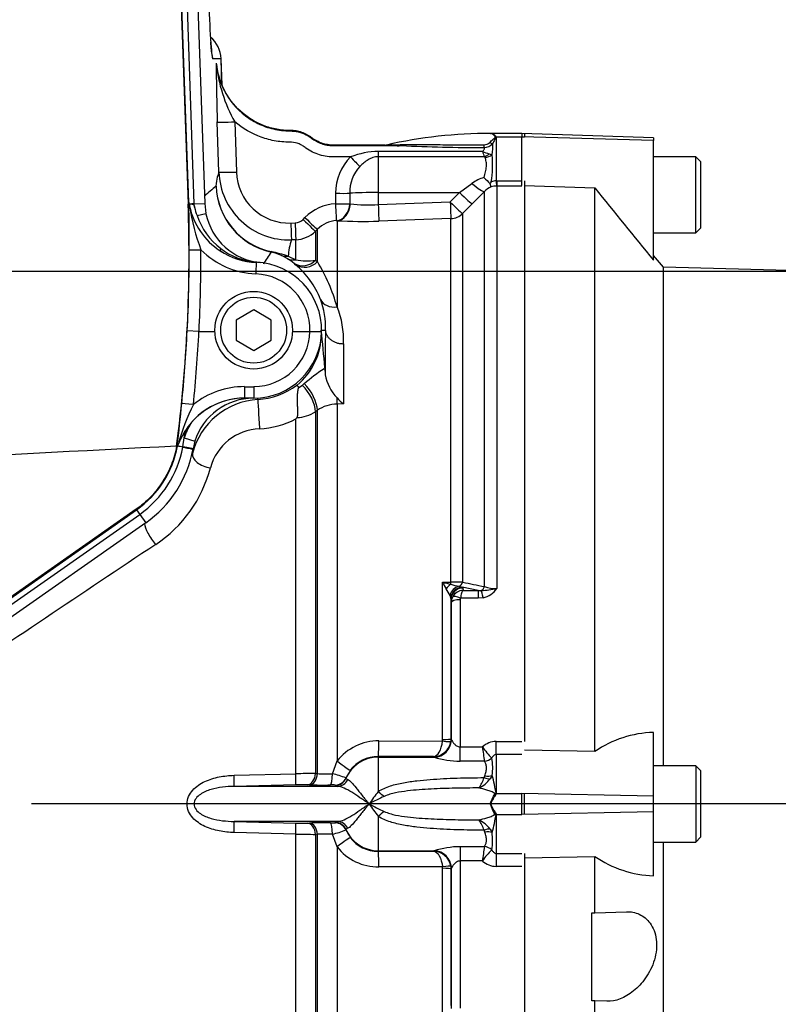
# Paper-space layout 'Sheet1' of a CAD drawing. Units: millimetres. Extents: x 0 to 210, y 0 to 297.
# Drawn here: x 81 to 90, y 244 to 255 of the extents above; entities that cross this region are included whole.
import ezdxf
from ezdxf.lldxf.tags import DXFTag

# ---------------------------------------------------------------- set-up
doc = ezdxf.new("R2010")
doc.units = ezdxf.units.MM
doc.layers.add('Default', color=7, linetype='Continuous')
doc.layers.add('DV2_Default', color=7, linetype='Continuous')
tags = doc.linetypes.add('CENTER2', pattern=[28.575, 19.05, -3.175, 3.175, -3.175]).pattern_tags.tags
tags[10:11] = [DXFTag(74, 4), DXFTag(75, 0), DXFTag(340, '0'), DXFTag(46, 0.0), DXFTag(50, 0.0), DXFTag(44, 0.0), DXFTag(45, 0.0)]
tags[8:9] = [DXFTag(74, 4), DXFTag(75, 0), DXFTag(340, '0'), DXFTag(46, 0.0), DXFTag(50, 0.0), DXFTag(44, 0.0), DXFTag(45, 0.0)]
tags[6:7] = [DXFTag(74, 4), DXFTag(75, 0), DXFTag(340, '0'), DXFTag(46, 0.0), DXFTag(50, 0.0), DXFTag(44, 0.0), DXFTag(45, 0.0)]
tags[4:5] = [DXFTag(74, 4), DXFTag(75, 0), DXFTag(340, '0'), DXFTag(46, 0.0), DXFTag(50, 0.0), DXFTag(44, 0.0), DXFTag(45, 0.0)]

# ---------------------------------------------------------------- blocks, each defined once
blk = doc.blocks.new('SE1')
at = {"layer": 'DV2_Default', "color": 7, "linetype": 'Continuous'}
for p, q in [((82.726, 256.017), (82.839, 252.78)), ((82.846, 252.801), (82.734, 256.017)), ((82.909, 252.783), (82.796, 256.018)), ((82.915, 256.021), (83.028, 252.787)), ((83.213, 254.436), (83.119, 254.436)), ((83.158, 254.385), (83.159, 254.385)), ((83.163, 254.385), (83.16, 254.385)), ((83.163, 254.385), (83.163, 254.385)), ((83.224, 254.139), (83.213, 254.436)), ((83.225, 254.139), (83.214, 254.436)), ((83.189, 253.146), (83.17, 253.717)), ((83.37, 253.717), (83.389, 253.146)), ((86.281, 253.585), (86.282, 253.585)), ((86.282, 253.585), (86.283, 253.585)), ((86.636, 253.585), (86.283, 253.585)), ((86.636, 253.586), (86.636, 253.546)), ((88.137, 253.534), (86.636, 253.586)), ((86.67, 253.585), (86.67, 253.545)), ((86.335, 253.547), (86.335, 253.549)), ((86.34, 253.55), (86.341, 253.548)), ((86.346, 253.545), (86.346, 253.047)), ((86.346, 253.545), (86.67, 253.545)), ((86.636, 252.993), (86.636, 253.546)), ((88.137, 253.504), (86.636, 253.546)), ((88.137, 253.534), (88.137, 253.504)), ((88.137, 252.142), (88.137, 253.504)), ((85.003, 253.382), (86.191, 253.382)), ((85.003, 253.382), (85.003, 253.32)), ((86.266, 253.354), (86.3, 253.343)), ((86.211, 253.32), (85.003, 253.32)), ((85.003, 253.32), (85.003, 252.913)), ((88.617, 253.319), (88.137, 253.319)), ((88.617, 252.452), (88.617, 253.319)), ((88.67, 253.265), (88.617, 253.319)), ((88.67, 253.265), (88.67, 252.505)), ((85.93, 252.913), (86.07, 253.017)), ((86.346, 253.047), (86.353, 253.047)), ((86.353, 253.047), (86.636, 253.047)), ((86.353, 253.047), (86.353, 252.986)), ((86.67, 253.047), (86.67, 252.986)), ((85.003, 252.913), (85.93, 252.913)), ((85.003, 252.913), (85.003, 252.776)), ((85.823, 252.805), (85.93, 252.913)), ((86.211, 252.925), (86.072, 252.783)), ((86.211, 248.427), (86.211, 252.925)), ((86.353, 252.986), (86.349, 252.986)), ((86.636, 252.986), (86.353, 252.986)), ((86.353, 252.986), (86.353, 248.405)), ((86.67, 252.992), (87.47, 252.965)), ((86.67, 252.986), (86.67, 246.663)), ((87.47, 246.548), (87.47, 252.965)), ((82.846, 252.781), (82.846, 252.801)), ((82.909, 252.783), (83.028, 252.787)), ((83.028, 252.787), (83.042, 252.672)), ((85.003, 252.776), (85.823, 252.805)), ((82.839, 252.78), (82.846, 252.781)), ((82.909, 252.783), (82.88, 252.782)), ((82.911, 252.745), (82.909, 252.783)), ((84.678, 252.785), (84.686, 252.784)), ((86.072, 252.783), (85.964, 252.674)), ((82.94, 252.651), (83.042, 252.672)), ((84.008, 252.565), (84.057, 252.567)), ((84.147, 252.606), (84.169, 252.628)), ((84.534, 252.591), (84.527, 252.592)), ((84.534, 252.591), (84.534, 251.61)), ((85.83, 252.616), (85.01, 252.587)), ((85.83, 248.476), (85.83, 252.616)), ((85.964, 252.674), (85.964, 248.476)), ((84.31, 252.494), (84.288, 252.472)), ((84.288, 252.472), (84.288, 252.144)), ((84.31, 252.126), (84.31, 252.494)), ((88.137, 252.452), (88.617, 252.452)), ((88.617, 252.452), (88.67, 252.505)), ((84.064, 252.375), (84.015, 252.373)), ((84.064, 252.147), (84.064, 252.375)), ((83.972, 252.158), (83.901, 252.194)), ((83.978, 252.188), (84.064, 252.147)), ((84.288, 252.144), (84.31, 252.126)), ((88.249, 252.062), (88.137, 252.196)), ((84.061, 252.091), (84.044, 252.107)), ((88.249, 246.385), (88.249, 252.062)), ((100.101, 251.752), (88.249, 252.062)), ((83.585, 251.576), (83.385, 251.461)), ((83.785, 251.461), (83.585, 251.576)), ((83.385, 251.461), (83.385, 251.23)), ((83.785, 251.23), (83.785, 251.461)), ((82.962, 251.332), (82.829, 251.338)), ((82.962, 251.332), (83.144, 251.332)), ((82.962, 251.332), (82.962, 251.332)), ((84.027, 251.332), (84.225, 251.332)), ((84.226, 251.332), (84.225, 251.332)), ((84.226, 251.332), (84.359, 251.329)), ((84.355, 251.345), (84.401, 251.345)), ((83.385, 251.23), (83.585, 251.114)), ((83.585, 251.114), (83.785, 251.23)), ((84.387, 250.907), (84.395, 250.908)), ((84.394, 250.917), (84.395, 250.908)), ((84.395, 250.908), (84.399, 250.839)), ((83.481, 250.702), (83.585, 250.702)), ((83.481, 250.702), (83.481, 250.571)), ((83.585, 250.702), (83.585, 250.571)), ((84.098, 250.694), (84.139, 250.721)), ((84.139, 250.721), (84.16, 250.737)), ((83.585, 250.571), (83.481, 250.571)), ((84.31, 250.433), (84.288, 250.417)), ((84.31, 246.297), (84.31, 250.433)), ((84.606, 250.505), (84.534, 250.504)), ((84.534, 250.504), (84.534, 246.441)), ((84.064, 246.295), (84.064, 250.335)), ((84.288, 250.417), (84.288, 246.298)), ((82.868, 250.284), (82.805, 250.198)), ((82.748, 250.092), (82.805, 250.198)), ((82.778, 250.016), (82.795, 250.119)), ((82.795, 250.119), (82.916, 250.081)), ((82.708, 250.026), (82.716, 250.025)), ((82.716, 250.025), (82.716, 250.025)), ((82.777, 250.014), (82.778, 250.016)), ((82.895, 249.995), (82.894, 249.993)), ((82.916, 250.081), (82.895, 249.995)), ((82.247, 249.306), (77.345, 245.873)), ((79.796, 247.58), (82.252, 249.299)), ((79.802, 247.507), (82.287, 249.248)), ((82.247, 249.306), (82.252, 249.299)), ((82.252, 249.299), (82.287, 249.248)), ((82.287, 249.248), (82.356, 249.151)), ((82.356, 249.151), (79.87, 247.41)), ((85.735, 246.684), (85.735, 248.477)), ((85.735, 248.477), (85.83, 248.476)), ((85.924, 248.43), (85.96, 248.419)), ((86.142, 248.382), (85.96, 248.419)), ((85.96, 248.419), (85.965, 248.41)), ((85.829, 248.298), (85.82, 248.323)), ((85.965, 248.41), (85.968, 248.382)), ((85.968, 248.382), (86.142, 248.382)), ((86.142, 248.382), (86.175, 248.381)), ((86.142, 248.382), (86.142, 248.295)), ((85.832, 248.279), (85.829, 248.298)), ((85.832, 248.279), (85.832, 246.695)), ((85.835, 248.245), (85.832, 248.279)), ((85.835, 246.686), (85.835, 248.245)), ((85.935, 248.277), (85.935, 246.601)), ((86.142, 248.295), (85.939, 248.295)), ((86.196, 248.3), (86.142, 248.295)), ((88.137, 246.041), (88.137, 246.766)), ((85.01, 246.67), (85.734, 246.668)), ((85.734, 246.668), (85.735, 246.684)), ((85.832, 246.695), (85.829, 246.663)), ((85.832, 246.695), (85.835, 246.686)), ((85.835, 246.686), (85.836, 246.681)), ((86.346, 246.663), (86.636, 246.663)), ((86.346, 246.516), (86.346, 246.663)), ((85.935, 246.601), (86.189, 246.601)), ((85.935, 246.437), (85.935, 246.601)), ((86.636, 246.516), (86.346, 246.516)), ((86.346, 246.516), (86.346, 246.072)), ((87.47, 246.548), (86.67, 246.565)), ((84.481, 246.295), (84.534, 246.441)), ((85.634, 246.49), (85.003, 246.491)), ((85.003, 246.491), (85.003, 246.484)), ((85.003, 246.484), (85.003, 246.093)), ((85.003, 246.484), (85.638, 246.484)), ((85.635, 246.486), (85.634, 246.49)), ((85.638, 246.484), (85.635, 246.486)), ((86.212, 246.437), (85.935, 246.437)), ((86.212, 246.437), (86.212, 246.437)), ((86.298, 246.475), (86.298, 246.475)), ((83.363, 246.278), (84.064, 246.295)), ((84.288, 246.298), (84.31, 246.297)), ((84.686, 246.334), (84.635, 246.247)), ((88.617, 246.385), (88.137, 246.385)), ((88.617, 246.385), (88.617, 245.518)), ((88.67, 246.332), (88.617, 246.385)), ((88.67, 246.332), (88.67, 245.572)), ((84.635, 246.247), (84.635, 246.241)), ((84.635, 246.241), (84.655, 246.229)), ((86.208, 246.251), (86.218, 246.271)), ((86.3, 246.276), (86.276, 246.238)), ((84.063, 246.169), (83.362, 246.151)), ((84.542, 246.151), (83.362, 246.151)), ((84.219, 246.169), (84.197, 246.17)), ((84.515, 246.161), (84.515, 246.166)), ((84.542, 246.151), (84.515, 246.161)), ((86.327, 246.066), (86.328, 246.071)), ((86.344, 246.07), (86.342, 246.065)), ((86.346, 246.072), (86.636, 246.072)), ((86.636, 245.831), (86.636, 246.072)), ((88.137, 246.041), (86.636, 246.072)), ((86.67, 245.832), (86.67, 246.072)), ((86.282, 245.952), (86.279, 245.952)), ((86.283, 245.952), (86.282, 245.952)), ((88.137, 245.862), (88.137, 246.041)), ((86.328, 245.833), (86.327, 245.838)), ((86.342, 245.839), (86.344, 245.834)), ((88.137, 245.862), (86.636, 245.831)), ((88.137, 245.133), (88.137, 245.862)), ((84.542, 245.752), (83.362, 245.752)), ((83.362, 245.752), (84.063, 245.734)), ((84.197, 245.733), (84.219, 245.734)), ((84.515, 245.743), (84.542, 245.752)), ((84.515, 245.737), (84.515, 245.743)), ((85.003, 245.81), (85.003, 245.419)), ((86.346, 245.832), (86.346, 245.388)), ((86.346, 245.832), (86.636, 245.832)), ((84.064, 245.608), (83.363, 245.625)), ((84.655, 245.674), (84.635, 245.662)), ((84.635, 245.662), (84.635, 245.656)), ((84.635, 245.656), (84.686, 245.569)), ((86.218, 245.632), (86.208, 245.652)), ((86.276, 245.666), (86.3, 245.627)), ((84.064, 241.599), (84.064, 245.608)), ((84.31, 245.606), (84.288, 245.605)), ((84.288, 245.605), (84.288, 241.533)), ((84.31, 241.479), (84.31, 245.606)), ((84.534, 245.462), (84.481, 245.609)), ((88.137, 245.518), (88.617, 245.518)), ((88.249, 239.969), (88.249, 245.518)), ((88.617, 245.518), (88.67, 245.572)), ((84.534, 245.462), (84.534, 239.312)), ((85.003, 245.419), (85.638, 245.419)), ((85.003, 245.419), (85.003, 245.412)), ((85.003, 245.412), (85.634, 245.413)), ((85.634, 245.413), (85.635, 245.417)), ((85.635, 245.417), (85.638, 245.419)), ((85.935, 245.466), (86.212, 245.466)), ((85.935, 245.466), (85.935, 245.302)), ((86.212, 245.466), (86.212, 245.466)), ((86.298, 245.429), (86.298, 245.429)), ((86.189, 245.302), (85.935, 245.302)), ((85.935, 245.302), (85.935, 243.626)), ((86.346, 245.388), (86.636, 245.388)), ((86.346, 245.388), (86.346, 245.24)), ((86.67, 245.388), (86.67, 245.24)), ((86.67, 245.338), (87.47, 245.354)), ((87.47, 244.712), (87.47, 245.354)), ((85.734, 245.235), (85.01, 245.234)), ((85.735, 245.219), (85.734, 245.235)), ((85.735, 243.426), (85.735, 245.219)), ((85.829, 245.24), (85.832, 245.209)), ((85.835, 245.218), (85.832, 245.209)), ((85.832, 245.209), (85.832, 243.624)), ((85.836, 245.222), (85.835, 245.218)), ((85.835, 243.658), (85.835, 245.218)), ((86.636, 245.24), (86.346, 245.24)), ((86.67, 245.24), (86.67, 238.917)), ((87.47, 244.712), (87.828, 244.724)), ((87.436, 244.711), (87.47, 244.712)), ((87.436, 243.71), (87.436, 244.711)), ((87.47, 243.709), (87.436, 243.71)), ((87.607, 243.705), (87.47, 243.709)), ((87.47, 238.938), (87.47, 243.709))]:
    blk.add_line(p, q, dxfattribs=at)
at = {"layer": 'DV2_Default', "color": 7, "linetype": 'CENTER2'}
for p, q in [((70.619, 252.019), (81.784, 252.019)), ((103.361, 245.952), (81.054, 245.952))]:
    blk.add_line(p, q, dxfattribs=at)
at = {"layer": 'DV2_Default', "color": 7, "linetype": 'Continuous'}
for radius in [0.442, 0.375]:
    blk.add_circle((83.585, 251.345), radius, dxfattribs=at)
for centre, radius, start, end in [((197.161, -3.828), 283.927, 113.76851, 115.13798), ((82.881, 254.424), 0.333, 2.0933, 50.6193), ((107.287, 254.495), 24.129, 180.2623, 181.8478), ((84.865, 254.556), 1.715, 185.7326, 209.2952), ((86.27, 248.288), 5.297, 89.8777, 102.8027), ((86.265, 253.504), 0.0823, 32.8975, 79.2906), ((86.268, 253.497), 0.0898, 36.3606, 80.9422), ((86.271, 253.494), 0.0922, 38.1812, 82.9582), ((86.211, 253.543), 0.0867, 268.1353, 315.0693), ((86.204, 253.563), 0.139, 271.5884, 317.7327), ((85.918, 253.428), 0.391, 347.5375, 6.1948), ((86.291, 253.432), 0.126, 63.8578, 66.6111), ((86.117, 253.438), 0.254, 25.0837, 26.4264), ((85.017, 252.498), 0.883, 90.8961, 111.8094), ((85.227, 255.552), 2.106, 266.0185, 271.0312), ((85.115, 255.877), 2.423, 269.536, 273.7929), ((86.291, 276.535), 23.111, 267.455, 269.7931), ((87.084, 253.634), 0.928, 195.7851, 199.7671), ((86.415, 253.873), 0.54, 245.5712, 253.9888), ((85.09, 252.91), 0.573, 134.5183, 180.6207), ((86.199, 253.303), 0.0215, 22.1283, 54.7849), ((85.036, 253.226), 1.269, 351.293, 5.2784), ((83.988, 253.172), 0.799, 181.8785, 271.9155), ((83.988, 253.164), 0.599, 181.7524, 271.9288), ((85.108, 252.918), 0.429, 137.1734, 181.7352), ((86.328, 252.666), 0.435, 106.2631, 126.378), ((88.165, 255.026), 2.759, 224.7492, 226.8591), ((85.967, 253.2), 0.363, 329.1404, 332.9203), ((86.362, 252.854), 0.194, 94.5531, 111.563), ((86.34, 249.15), 4.984, 129.6939, 131.685), ((83.958, 253.017), 0.802, 182.2808, 257.4488), ((83.955, 253.02), 0.799, 182.5174, 257.6983), ((86.36, 252.787), 0.203, 110.7466, 137.0844), ((86.354, 252.736), 0.25, 91.1978, 105.3375), ((128.756, 285.729), 52.707, 218.4349, 219.5863), ((82.929, 252.811), 0.0834, 186.2646, 200.1241), ((66.107, 252.196), 16.742, 352.5547, 2.0012), ((46.717, 252.184), 36.135, 0.1232, 0.9468), ((82.858, 252.365), 0.417, 86.954, 91.0255), ((83.518, 252.872), 0.673, 187.6259, 189.8206), ((83.642, 252.925), 0.805, 192.0462, 236.9259), ((85.238, 253.114), 2.41, 188.5167, 200.7643), ((83.423, 252.854), 0.523, 192.0083, 202.8061), ((84.546, 252.253), 0.532, 93.2472, 135.1857), ((84.895, 254.614), 1.842, 263.4723, 273.3545), ((83.677, 252.895), 0.776, 198.2635, 232.9373), ((83.727, 252.811), 0.699, 191.4891, 264.4735), ((84.053, 252.7), 0.133, 272.0416, 315.1849), ((84.546, 252.261), 0.332, 93.2813, 135.3386), ((84.817, 257.807), 5.223, 266.8982, 272.1197), ((84.053, 252.708), 0.333, 272.0025, 315.0148), ((84.746, 252.132), 0.77, 161.7802, 175.8382), ((66.107, 252.203), 16.744, 357.0391, 0.1979), ((66.107, 252.201), 16.878, 357.0472, 0.1981), ((83.644, 252.92), 0.933, 225.0624, 267.8668), ((83.646, 252.925), 0.808, 236.6614, 267.8252), ((83.644, 252.918), 0.8, 236.5162, 267.8662), ((83.678, 252.889), 0.772, 232.627, 264.7036), ((85.367, 251.119), 1.937, 144.8366, 149.6558), ((83.653, 251.656), 0.593, 65.2674, 77.3074), ((83.259, 249.865), 2.432, 72.8016, 77.5141), ((82.101, 236.004), 16.186, 84.4732, 84.6609), ((83.585, 251.345), 0.774, 358.7926, 87.863), ((83.749, 251.77), 0.447, 48.6971, 60.0992), ((84.183, 252.684), 0.55, 257.5409, 281.0487), ((82.58, 251.068), 2.028, 15.4914, 31.4391), ((83.408, 251.32), 1.011, 21.8614, 49.7172), ((83.585, 251.347), 0.64, 358.5843, 87.863), ((83.553, 251.392), 0.849, 356.8668, 21.0302), ((83.617, 251.233), 0.992, 357.6323, 22.3796), ((66.107, 252.188), 16.743, 354.248, 357.0919), ((66.107, 252.19), 16.877, 354.2479, 357.0837), ((83.585, 251.343), 0.64, 270, 359.0007), ((74.15, 250.187), 10.27, 4.0747, 6.4722), ((83.585, 251.345), 0.774, 270, 358.7926), ((83.585, 251.311), 0.771, 309.6604, 359.6845), ((141.633, 250.661), 57.027, 179.4669, 180.1563), ((85.909, 248.631), 2.737, 123.7888, 129.7266), ((83.585, 251.452), 0.97, 325.7639, 326.5257), ((84.9, 250.929), 0.509, 190.1982, 223.9908), ((83.481, 249.769), 0.934, 89.9963, 128.5723), ((83.583, 251.379), 0.824, 273.4129, 306.7511), ((83.481, 249.772), 0.8, 89.9879, 156.3575), ((83.482, 249.769), 0.802, 89.8881, 140.0453), ((83.678, 249.744), 0.813, 93.1887, 165.9588), ((83.583, 249.872), 0.699, 90.0959, 162.612), ((85.815, 251.526), 2.388, 203.4328, 203.9698), ((85.106, 251.093), 0.772, 222.1589, 229.6214), ((29.204, 255.88), 53.831, 353.7555, 354.2743), ((85.228, 249.346), 2.599, 153.6617, 164.1977), ((84.538, 250.103), 0.401, 90.5178, 124.6215), ((83.591, 251.269), 1.048, 273.3066, 296.8795), ((83.447, 250.858), 0.809, 319.7559, 321.2576), ((84.065, 250.76), 0.409, 271.8243, 303.1095), ((83.583, 249.872), 0.826, 150.0507, 162.612), ((83.678, 249.615), 0.609, 92.5199, 164.3544), ((66.107, 252.196), 16.817, 352.9063, 353.1781), ((108.02, -252.928), 503.59, 92.88107, 93.62409), ((81.603, 250.226), 1.131, 305, 349.7839), ((81.603, 250.226), 1.193, 305, 349.7839), ((81.603, 250.226), 1.312, 305, 349.7839), ((75.608, 210.533), 40.127, 79.7079, 79.7973), ((82.21, 250.302), 0.578, 332.4975, 338.6674), ((82.305, 250.162), 0.436, 343.1828, 345.6068), ((81.646, 250.151), 1.493, 303.4864, 345.5864), ((381.484, -199.757), 539.174, 123.68172, 124.00282), ((88.32, 249.734), 2.874, 205.9237, 207.6664), ((86.275, 250.358), 1.957, 253.9963, 256.8293), ((86.135, 249.501), 1.092, 253.7423, 258.8816), ((85.836, 231.656), 16.82, 89.5641, 90.0221), ((107.414, 355.42), 109.074, 258.65897, 258.79118), ((86.345, 248.817), 0.413, 251.0778, 271.0548), ((81.829, 245.972), 4.633, 30.4995, 31.5909), ((85.97, 248.244), 0.136, 150.9991, 179.6493), ((85.975, 248.242), 0.141, 92.9215, 150.9799), ((86.076, 249.8), 1.423, 273.9659, 281.1937), ((86.155, 248.531), 0.235, 280.1728, 327.3371), ((85.974, 248.278), 0.039, 153.3485, 180.1926), ((88.172, 245.529), 1.238, 91.6467, 124.5704), ((85.007, 246.065), 0.604, 89.7363, 141.5101), ((85.627, 246.695), 0.205, 271.9404, 351.0087), ((86.349, 246.423), 0.24, 90.6949, 132.0783), ((86.763, 246.984), 0.69, 213.6957, 227.599), ((90.322, 247.116), 4.165, 187.1001, 189.3764), ((85.002, 246.094), 0.398, 89.9214, 142.7345), ((85.947, 247.478), 1.04, 252.7403, 269.3486), ((85.617, 246.368), 0.689, 352.2983, 8.8869), ((84.567, 211.937), 34.362, 90.4642, 90.8379), ((84.443, 249.13), 2.836, 267.3221, 270.7808), ((84.269, 245.335), 0.983, 68.1514, 77.5386), ((85.823, 246.37), 0.403, 324.0735, 342.8083), ((86.002, 246.443), 0.343, 295.583, 323.1638), ((84.951, 245.88), 1.406, 7.7714, 16.3629), ((84.14, 243.167), 3.004, 88.9021, 91.4633), ((84.371, 253.433), 7.266, 268.803, 270.6899), ((84.474, 245.828), 0.341, 83.1709, 92.7232), ((86.459, 244.917), 1.871, 141.0811, 146.4424), ((86.743, 245.781), 0.491, 144.6923, 159.6411), ((86.989, 245.846), 0.681, 160.6705, 161.3376), ((86.463, 245.893), 0.213, 123.229, 124.1438), ((86.71, 242.55), 3.854, 115.1708, 118.028), ((86.459, 246.986), 1.871, 213.5576, 218.9189), ((86.71, 249.353), 3.854, 241.972, 244.8292), ((86.952, 246.165), 0.706, 197.5667, 207.6105), ((86.993, 246.058), 0.686, 198.642, 199.3061), ((84.14, 248.737), 3.005, 268.5371, 271.0976), ((84.369, 238.807), 6.929, 89.2643, 91.2428), ((85.823, 245.533), 0.403, 17.2054, 35.9488), ((86.001, 245.46), 0.343, 36.8572, 64.4411), ((84.947, 246.024), 1.41, 343.6464, 352.2311), ((86.464, 246.011), 0.214, 235.8189, 236.7319), ((84.266, 246.579), 0.995, 282.5179, 291.7922), ((85.624, 245.535), 0.681, 351.0518, 7.8069), ((84.567, 279.978), 34.374, 269.1622, 269.5357), ((84.44, 242.908), 2.701, 89.1327, 92.7645), ((85.002, 245.81), 0.398, 217.2655, 270.0786), ((85.007, 245.838), 0.604, 218.4899, 270.2637), ((85.627, 245.208), 0.205, 8.9913, 88.0596), ((85.947, 244.425), 1.04, 90.6519, 107.2592), ((90.323, 244.788), 4.166, 170.6325, 172.909), ((86.763, 244.92), 0.69, 132.4346, 146.3445), ((86.349, 245.48), 0.24, 227.9752, 269.311), ((88.178, 246.374), 1.241, 235.2219, 268.1012)]:
    blk.add_arc(centre, radius, start, end, dxfattribs=at)
for centre, major_axis, ratio, start_param, end_param in [((83.096, 255.102), (0.023, -0.667), 0.034878, 4.746075, 5.538036), ((82.881, 254.424), (0, -0.333), 0.999391, 1.605703, 2.452908), ((83.096, 255.102), (0.023, -0.667), 0.034878, 5.538036, 6.281965), ((82.786, 254.424), (0, -0.333), 0.999391, 1.605703, 1.808196), ((82.547, 254.424), (-0.667, -0.012), 0.017433, 3.107001, 3.141908), ((83.37, 253.724), (-0.2, -0.007), 0.03488, 0.034907, 1.56962), ((86.272, 253.513), (0.0552, -0.0374), 0.413046, 4.985485, 5.633581), ((86.335, 253.604), (-0.0632, -0.0214), 0.80497, 1.294464, 1.37763), ((86.336, 253.601), (-0.0633, -0.021), 0.795559, 1.301727, 1.385446), ((86.344, 253.507), (0.0441, 0.0299), 0.773423, 1.087937, 1.164477), ((85.265, 253.514), (-0.0007, -0.0667), 0.295342, 0.036537, 0.603413), ((86.208, 253.48), (-0.0003, -0.0667), 0.006117, 0.592471, 1.207662), ((86.211, 253.429), (-0.0895, -0.0989), 0.686666, 0.921598, 1.43007), ((84.689, 253.325), (0.137, -0.146), 0.023851, 4.737877, 5.611401), ((86.219, 253.417), (0.127, 0.041), 0.782828, 4.464745, 5.134124), ((83.459, 245.915), (-0.254, 7.249), 0.034878, 0.068716, 0.221036), ((83.389, 253.153), (-0.2, -0.007), 0.03488, 0.034907, 1.56962), ((86.07, 253.066), (0.144, -0.139), 0.179618, 4.884846, 6.211672), ((86.346, 253.118), (0.003, -0.133), 0.012516, -1.007716, -0.09636), ((85.003, 232.715), (0, 34.36), 0.017463, 0.942758, 0.947043), ((84.518, 252.911), (0.2, -0.003), 0.034897, 4.712831, 5.655702), ((85.003, 232.723), (0, 34.349), 0.011646, 0.94277, 0.947055), ((85.003, 252.892), (-0.4, 0), 0.052336, 4.712389, 5.655149), ((85.93, 252.924), (0.142, -0.141), 0.037235, 4.7492, 6.209196), ((85.823, 252.815), (0.007, -0.2), 0.00185, -1.518469, -0.107057), ((85.823, 252.815), (0.142, -0.141), 0.037243, 4.749193, 6.207458), ((84.516, 252.791), (0.2, -0.003), 0.034897, 4.712827, 5.659982), ((84.516, 252.791), (0.011, -0.2), 0.001966, -1.535945, -0.071317), ((84.516, 252.791), (0.009, 0.2), 0.812264, 3.264061, 4.717117), ((84.527, 252.791), (0.012, 0.2), 0.793503, 3.262719, 4.729126), ((85.003, 252.786), (0.007, -0.2), 0.00185, -1.518469, -0.107727), ((84.008, 252.572), (0.007, -0.2), 0.001225, -1.535911, -0.074885), ((84.057, 252.574), (0.007, -0.2), 0.001225, -1.535911, -0.074856), ((84.147, 252.613), (0.142, -0.141), 0.024751, 4.737003, 6.230685), ((84.169, 252.635), (0.142, -0.141), 0.024751, 4.737003, 6.230935), ((85.823, 252.815), (0.2, 0), 0.994268, 4.747296, 5.497787), ((82.985, 252.262), (-0.133, 0), 0.017452, 0.026184, 1.570736), ((83.239, 252.306), (-0.0367, -0.0557), 0.151928, 5.392155, 6.269365), ((83.827, 252.429), (-0.044, -0.195), 0.001322, 0.034907, 0.230741), ((83.609, 251.985), (-0.005, -0.133), 0.000651, 3.141593, 4.694948), ((83.971, 252.382), (-0.081, -0.183), 0.862416, 0.068999, 0.512521), ((84.057, 252.339), (-0.097, -0.175), 0.876006, 0.072424, 0.603555), ((84.147, 252.278), (-0.128, -0.154), 0.973752, 0.153937, 1.506402), ((84.169, 252.259), (-0.13, -0.152), 0.970995, 0.146485, 1.527193), ((84.527, 251.78), (-0.186, -0.074), 0.835878, 0.063622, 1.284778), ((84.738, 245.936), (-0.24, 6.872), 0.034878, 0.664008, 0.775254), ((84.076, 250.562), (0.173, -0.245), 0.499857, 0.638955, 1.886172), ((84.098, 250.578), (0.173, -0.245), 0.499856, 0.638879, 1.890804), ((83.644, 250.356), (0.012, -0.2), 0.006054, 3.1765, 5.440081), ((84.524, 250.709), (0.007, -0.3), 0.024697, 0.817648, 1.10964), ((82.899, 250.496), (-0.133, 0.013), 0.017365, 4.714138, 6.257001), ((82.848, 250.008), (-0.133, 0.014), 0.683747, 5.915509, 6.247305), ((82.77, 250.017), (-0.125, 0.022), 0.002857, 3.141593, 4.65127), ((83.085, 249.898), (0.194, -0.048), 0.580355, 3.184461, 4.890401), ((82.462, 248.998), (0.113, -0.165), 0.254245, 3.516403, 5.124874), ((85.832, 248.355), (0.076, 0.109), 0.540524, 0.943029, 1.546226), ((85.938, 248.302), (0.058, 0.12), 0.892664, 0.614649, 1.812542), ((85.828, 248.502), (-0.0005, -0.0667), 0.040574, 0.749787, 1.18513), ((85.96, 248.288), (0.0884, 0.0999), 0.966369, 0.741316, 2.200231), ((85.917, 248.494), (-0.0134, -0.0653), 0.750818, 0.40445, 1.453625), ((86.164, 248.443), (-0.0132, -0.0654), 0.746659, 0.478792, 1.465765), ((85.965, 248.278), (0.133, 0.012), 0.984695, 1.485304, 3.047368), ((85.939, 248.262), (-0.089, 0.0456), 0.298597, 4.864078, 6.180084), ((86.196, 248.256), (-0.025, 0.131), 0.067146, -1.238518, -0.312206), ((85.935, 248.244), (-0.1, 0), 0.329104, 4.712389, 6.265732), ((85.003, 246.691), (0, -0.2), 0.035303, 0.052393, 1.463135), ((85.635, 246.686), (-0.19, -0.063), 0.998481, 1.253067, 2.82112), ((85.638, 246.684), (-0.068, -0.188), 0.988376, 0.351432, 1.899602), ((85.731, 246.679), (0.0988, -0.0155), 0.100348, 4.763484, 6.257761), ((85.732, 246.695), (0.1, 0), 0.109304, 4.747296, 6.265732), ((84.527, 246.456), (0.159, -0.122), 0.037274, 4.784862, 6.251269), ((85.003, 246.085), (-0.4, 0), 0.99863, 4.712389, 5.880007), ((86.212, 246.559), (0.118, 0.062), 0.890236, 4.274834, 4.986196), ((86.212, 246.559), (0.118, 0.062), 0.890119, 4.277006, 4.988276), ((84.06, 246.302), (0.003, -0.133), 0.033729, 0.046426, 1.516655), ((84.194, 246.303), (-0.003, -0.133), 0.707955, 0.066747, 1.550646), ((84.216, 246.302), (-0.003, -0.133), 0.707952, 0.066942, 1.551126), ((84.455, 246.301), (0.001, -0.133), 0.193396, 0.049395, 1.518201), ((83.358, 246.284), (0.004, -0.133), 0.033489, 0.043066, 1.519012), ((84.512, 246.299), (-0.133, -0.004), 0.998811, 1.55836, 2.707762), ((84.512, 246.294), (-0.133, -0.004), 0.998803, 1.559373, 2.708367), ((84.539, 246.284), (-0.02, -0.132), 0.960116, 0.177064, 1.289559), ((86.208, 246.326), (0.116, -0.066), 0.507526, 4.99647, 5.593419), ((86.218, 246.351), (0.129, -0.032), 0.587767, 4.856786, 5.529474), ((85.003, 246.181), (0.245, -0.226), 0.197911, -1.390483, -1.112742), ((86.33, 246.256), (0.331, -0.037), 0.568823, 4.766599, 4.812137), ((86.331, 246.269), (0.331, -0.038), 0.593742, 4.771638, 4.817756), ((85.003, 245.722), (0.245, 0.226), 0.19791, 1.112742, 1.390483), ((86.33, 245.648), (0.331, 0.037), 0.567765, 1.471247, 1.516803), ((83.358, 245.619), (0.004, 0.133), 0.033489, 4.764173, 6.240119), ((84.06, 245.601), (0.003, 0.133), 0.033729, 4.76653, 6.236759), ((84.194, 245.6), (-0.003, 0.133), 0.707955, 4.732539, 6.216439), ((84.216, 245.601), (-0.003, 0.133), 0.707952, 4.732059, 6.216244), ((84.455, 245.602), (0.001, 0.133), 0.193396, 4.764984, 6.233791), ((84.512, 245.609), (0.133, -0.004), 0.998803, 0.433225, 1.58222), ((84.512, 245.604), (0.133, -0.004), 0.998811, 0.43383, 1.583233), ((84.539, 245.619), (-0.02, 0.132), 0.960116, 4.993626, 6.106121), ((86.331, 245.634), (0.331, 0.038), 0.592728, 1.465636, 1.511775), ((85.003, 245.818), (-0.4, 0), 0.99863, 0.403178, 1.570796), ((86.208, 245.577), (0.116, 0.067), 0.507449, 0.68913, 1.286542), ((86.218, 245.552), (0.129, 0.032), 0.588045, 0.753097, 1.426779), ((84.527, 245.447), (0.159, 0.122), 0.037274, 0.031917, 1.498324), ((85.003, 245.212), (0, 0.2), 0.035303, 4.82005, 6.230793), ((85.635, 245.217), (-0.19, 0.063), 0.998481, 3.691734, 5.030118), ((85.638, 245.219), (-0.068, 0.188), 0.988376, 4.383583, 5.931753), ((86.212, 245.344), (-0.118, 0.062), 0.890474, 4.436877, 5.147749), ((86.212, 245.344), (0.118, -0.062), 0.890467, 1.295159, 2.006026), ((85.731, 245.224), (0.0988, 0.0155), 0.100348, 0.025424, 1.519701), ((85.732, 245.208), (0.1, 0), 0.109304, 0.017453, 1.53589), ((85.635, 245.217), (-0.19, 0.063), 0.998481, 3.462066, 3.691734)]:
    blk.add_ellipse(centre, major_axis=major_axis, ratio=ratio, start_param=start_param, end_param=end_param, dxfattribs=at)
for points, knots in [([(83.108, 254.501), (83.108, 254.501), (83.108, 254.502), (83.106, 254.514), (83.102, 254.554), (83.098, 254.595), (83.097, 254.624), (83.096, 254.625)], [0, 0, 0, 0, 0.047014, 0.277884, 0.597071, 0.989293, 1, 1, 1, 1]), ([(83.159, 254.385), (83.171, 254.26), (83.211, 254.136), (83.338, 253.922), (83.426, 253.828), (83.583, 253.723), (83.64, 253.693), (83.756, 253.648), (83.817, 253.632), (83.911, 253.618), (83.943, 253.615), (84.006, 253.613), (84.038, 253.613), (84.132, 253.597), (84.195, 253.57), (84.244, 253.531)], [0, 0, 0, 0, 0.25, 0.25, 0.5, 0.5, 0.625, 0.625, 0.75, 0.75, 0.8125, 0.8125, 0.875, 0.875, 1, 1, 1, 1]), ([(85.081, 253.452), (85.072, 253.452), (85.062, 253.452), (84.959, 253.452), (84.866, 253.452), (84.725, 253.452), (84.679, 253.452), (84.609, 253.452), (84.585, 253.452), (84.55, 253.452), (84.538, 253.452), (84.515, 253.452), (84.503, 253.452), (84.481, 253.452), (84.47, 253.452), (84.448, 253.454), (84.437, 253.456), (84.405, 253.461), (84.383, 253.466), (84.342, 253.48), (84.322, 253.489), (84.293, 253.505), (84.283, 253.51), (84.27, 253.519), (84.265, 253.522), (84.256, 253.529), (84.252, 253.532), (84.243, 253.539), (84.239, 253.542), (84.23, 253.548), (84.225, 253.551), (84.211, 253.56), (84.202, 253.566), (84.173, 253.581), (84.153, 253.59), (84.111, 253.604), (84.09, 253.61), (84.058, 253.615), (84.047, 253.616), (84.03, 253.618), (84.025, 253.618), (84.014, 253.618), (84.008, 253.619), (83.996, 253.619), (83.99, 253.619), (83.977, 253.619), (83.97, 253.619), (83.951, 253.62), (83.938, 253.621), (83.899, 253.625), (83.873, 253.628), (83.797, 253.642), (83.747, 253.657), (83.601, 253.713), (83.511, 253.769), (83.357, 253.909), (83.294, 253.994), (83.201, 254.18), (83.173, 254.281), (83.163, 254.385)], [0, 0, 0, 0, 0.011964, 0.011964, 0.130736, 0.130736, 0.190122, 0.190122, 0.219815, 0.219815, 0.234662, 0.234662, 0.249508, 0.249508, 0.263415, 0.263415, 0.277321, 0.277321, 0.305134, 0.305134, 0.332947, 0.332947, 0.346854, 0.346854, 0.353807, 0.353807, 0.36076, 0.36076, 0.367714, 0.367714, 0.374667, 0.374667, 0.388573, 0.388573, 0.416386, 0.416386, 0.4442, 0.4442, 0.458106, 0.458106, 0.465059, 0.465059, 0.472013, 0.472013, 0.480268, 0.480268, 0.488523, 0.488523, 0.505033, 0.505033, 0.538054, 0.538054, 0.604095, 0.604095, 0.736177, 0.736177, 0.868259, 0.868259, 1, 1, 1, 1]), ([(84.689, 253.318), (84.629, 253.318), (84.57, 253.318), (84.481, 253.318), (84.452, 253.319), (84.393, 253.327), (84.364, 253.333), (84.28, 253.358), (84.227, 253.384), (84.167, 253.428), (84.155, 253.437), (84.13, 253.453), (84.117, 253.46), (84.075, 253.477), (84.046, 253.483), (83.987, 253.486), (83.957, 253.486), (83.899, 253.49), (83.869, 253.494), (83.782, 253.508), (83.726, 253.523), (83.562, 253.582), (83.459, 253.642), (83.37, 253.717)], [0, 0, 0, 0, 0.125, 0.125, 0.1875, 0.1875, 0.25, 0.25, 0.375, 0.375, 0.40625, 0.40625, 0.4375, 0.4375, 0.5, 0.5, 0.5625, 0.5625, 0.625, 0.625, 0.75, 0.75, 1, 1, 1, 1]), ([(84.244, 253.531), (84.262, 253.518), (84.28, 253.506), (84.317, 253.486), (84.337, 253.477), (84.377, 253.463), (84.399, 253.457), (84.441, 253.45), (84.462, 253.447), (84.495, 253.447), (84.506, 253.447), (84.527, 253.447), (84.538, 253.447), (84.571, 253.447), (84.636, 253.447), (84.874, 253.447), (85.091, 253.447), (85.265, 253.447)], [0, 0, 0, 0, 0.0625, 0.0625, 0.125, 0.125, 0.1875, 0.1875, 0.25, 0.25, 0.28125, 0.28125, 0.3125, 0.3125, 0.375, 0.5, 1, 1, 1, 1]), ([(85.275, 253.459), (85.314, 253.46), (85.352, 253.461), (85.429, 253.461), (85.467, 253.46), (85.583, 253.459), (85.661, 253.458), (85.817, 253.457), (85.895, 253.456), (86.052, 253.456), (86.13, 253.456), (86.208, 253.456)], [0, 0, 0, 0, 0.125, 0.125, 0.25, 0.25, 0.5, 0.5, 0.75, 0.75, 1, 1, 1, 1]), ([(86.272, 253.481), (86.284, 253.494), (86.295, 253.506), (86.313, 253.522), (86.319, 253.527), (86.328, 253.534), (86.331, 253.537), (86.334, 253.54), (86.335, 253.542), (86.336, 253.544), (86.336, 253.546), (86.335, 253.547)], [0, 0, 0, 0, 0.5, 0.5, 0.75, 0.75, 0.875, 0.875, 0.9375, 0.9375, 1, 1, 1, 1]), ([(86.341, 253.548), (86.341, 253.545), (86.341, 253.542), (86.339, 253.536), (86.338, 253.533), (86.333, 253.524), (86.33, 253.518), (86.32, 253.498), (86.313, 253.485), (86.307, 253.47)], [0, 0, 0, 0, 0.125, 0.125, 0.25, 0.25, 0.5, 0.5, 1, 1, 1, 1]), ([(86.191, 253.382), (86.195, 253.385), (86.199, 253.389), (86.205, 253.396), (86.208, 253.4), (86.212, 253.407), (86.213, 253.411), (86.212, 253.418), (86.21, 253.422), (86.208, 253.424)], [0, 0, 0, 0, 0.25, 0.25, 0.5, 0.5, 0.75, 0.75, 1, 1, 1, 1]), ([(85.003, 253.32), (84.982, 253.32), (84.962, 253.316), (84.923, 253.304), (84.905, 253.295), (84.871, 253.274), (84.854, 253.263), (84.823, 253.237), (84.808, 253.224), (84.793, 253.209)], [0, 0, 0, 0, 0.25, 0.25, 0.5, 0.5, 0.75, 0.75, 1, 1, 1, 1]), ([(86.206, 253.084), (86.213, 253.106), (86.219, 253.127), (86.229, 253.169), (86.233, 253.189), (86.236, 253.228), (86.235, 253.246), (86.229, 253.281), (86.224, 253.296), (86.219, 253.311)], [0, 0, 0, 0, 0.25, 0.25, 0.5, 0.5, 0.75, 0.75, 1, 1, 1, 1]), ([(86.288, 252.977), (86.287, 252.977), (86.286, 252.979), (86.285, 252.983), (86.284, 252.985), (86.282, 252.994), (86.28, 253.003), (86.279, 253.013)], [0, 0, 0, 0, 0.25, 0.25, 0.5, 0.5, 1, 1, 1, 1]), ([(82.88, 252.782), (82.884, 252.781), (82.889, 252.781), (82.895, 252.779), (82.897, 252.777), (82.9, 252.775), (82.901, 252.773), (82.905, 252.767), (82.907, 252.763), (82.909, 252.754), (82.91, 252.75), (82.911, 252.745)], [0, 0, 0, 0, 0.25, 0.25, 0.375, 0.375, 0.5, 0.5, 0.75, 0.75, 1, 1, 1, 1]), ([(84.401, 251.343), (84.402, 251.333), (84.404, 251.323), (84.41, 251.303), (84.415, 251.293), (84.426, 251.275), (84.432, 251.266), (84.447, 251.249), (84.456, 251.241), (84.475, 251.227), (84.486, 251.221), (84.508, 251.21), (84.52, 251.206), (84.544, 251.198), (84.556, 251.196), (84.582, 251.192), (84.595, 251.191), (84.608, 251.192)], [0, 0, 0, 0, 0.125, 0.125, 0.25, 0.25, 0.375, 0.375, 0.5, 0.5, 0.625, 0.625, 0.75, 0.75, 0.875, 0.875, 1, 1, 1, 1]), ([(84.098, 250.694), (84.092, 250.702), (84.087, 250.708), (84.082, 250.714), (84.08, 250.715), (84.078, 250.717), (84.077, 250.718), (84.077, 250.718)], [0, 0, 0, 0, 0.5, 0.5, 0.75, 0.75, 1, 1, 1, 1]), ([(84.078, 250.351), (84.08, 250.354), (84.081, 250.356), (84.084, 250.362), (84.084, 250.365), (84.086, 250.374), (84.087, 250.38), (84.088, 250.4), (84.088, 250.413), (84.087, 250.441), (84.087, 250.456), (84.085, 250.485), (84.085, 250.5), (84.084, 250.531), (84.083, 250.546), (84.083, 250.577), (84.084, 250.593), (84.085, 250.623), (84.087, 250.638), (84.091, 250.667), (84.094, 250.681), (84.098, 250.694)], [0, 0, 0, 0, 0.03125, 0.03125, 0.0625, 0.0625, 0.125, 0.125, 0.25, 0.25, 0.375, 0.375, 0.5, 0.5, 0.625, 0.625, 0.75, 0.75, 0.875, 0.875, 1, 1, 1, 1]), ([(82.708, 250.026), (82.695, 249.954), (82.675, 249.884), (82.622, 249.747), (82.588, 249.682), (82.509, 249.559), (82.464, 249.501), (82.363, 249.395), (82.307, 249.348), (82.247, 249.306)], [0, 0, 0, 0, 0.25, 0.25, 0.5, 0.5, 0.75, 0.75, 1, 1, 1, 1]), ([(82.722, 250.036), (82.722, 250.034), (82.72, 250.032), (82.718, 250.028), (82.716, 250.026), (82.716, 250.025), (82.716, 250.025)], [0, 0, 0, 0, 0.274238, 0.499803, 0.763101, 1, 1, 1, 1]), ([(82.777, 250.014), (82.793, 250.011), (82.809, 250.008), (82.837, 250.003), (82.85, 250.001), (82.871, 249.997), (82.88, 249.995), (82.891, 249.993), (82.894, 249.993), (82.894, 249.993)], [0, 0, 0, 0, 0.25, 0.25, 0.5, 0.5, 0.75, 0.75, 1, 1, 1, 1]), ([(85.968, 248.382), (85.966, 248.381), (85.965, 248.38), (85.962, 248.376), (85.961, 248.374), (85.956, 248.367), (85.954, 248.36), (85.949, 248.345), (85.946, 248.336), (85.942, 248.317), (85.941, 248.306), (85.939, 248.295)], [0, 0, 0, 0, 0.125, 0.125, 0.25, 0.25, 0.5, 0.5, 0.75, 0.75, 1, 1, 1, 1]), ([(85.634, 246.49), (85.656, 246.493), (85.68, 246.511), (85.716, 246.573), (85.73, 246.619), (85.734, 246.668)], [0, 0, 0, 0, 0.5, 0.5, 1, 1, 1, 1]), ([(85.836, 246.681), (85.838, 246.676), (85.842, 246.669), (85.853, 246.654), (85.859, 246.645), (85.875, 246.628), (85.885, 246.62), (85.901, 246.61), (85.907, 246.607), (85.921, 246.603), (85.928, 246.601), (85.935, 246.601)], [0, 0, 0, 0, 0.25, 0.25, 0.5, 0.5, 0.75, 0.75, 0.875, 0.875, 1, 1, 1, 1]), ([(86.346, 246.516), (86.34, 246.516), (86.334, 246.514), (86.324, 246.508), (86.319, 246.505), (86.308, 246.493), (86.302, 246.484), (86.298, 246.475)], [0, 0, 0, 0, 0.25, 0.25, 0.5, 0.5, 1, 1, 1, 1]), ([(86.218, 246.271), (86.221, 246.28), (86.223, 246.289), (86.228, 246.306), (86.23, 246.314), (86.234, 246.338), (86.235, 246.353), (86.234, 246.382), (86.232, 246.395), (86.224, 246.418), (86.218, 246.428), (86.212, 246.437)], [0, 0, 0, 0, 0.125, 0.125, 0.25, 0.25, 0.5, 0.5, 0.75, 0.75, 1, 1, 1, 1]), ([(83.363, 245.625), (83.306, 245.627), (83.249, 245.633), (83.137, 245.655), (83.082, 245.672), (82.978, 245.72), (82.929, 245.752), (82.852, 245.838), (82.826, 245.893), (82.826, 246.009), (82.852, 246.064), (82.929, 246.151), (82.978, 246.183), (83.081, 246.231), (83.137, 246.248), (83.249, 246.27), (83.306, 246.276), (83.363, 246.278)], [0, 0, 0, 0, 0.125, 0.125, 0.25, 0.25, 0.375, 0.375, 0.5, 0.5, 0.625, 0.625, 0.75, 0.75, 0.875, 0.875, 1, 1, 1, 1]), ([(84.655, 246.229), (84.667, 246.225), (84.68, 246.215), (84.712, 246.182), (84.73, 246.161), (84.762, 246.122), (84.772, 246.109), (84.795, 246.08), (84.807, 246.065), (84.832, 246.034), (84.845, 246.018), (84.865, 245.993), (84.872, 245.985), (84.885, 245.968), (84.893, 245.96), (84.9, 245.952)], [0, 0, 0, 0, 0.25, 0.25, 0.5, 0.5, 0.625, 0.625, 0.75, 0.75, 0.875, 0.875, 0.9375, 0.9375, 1, 1, 1, 1]), ([(85.003, 246.093), (85.024, 246.107), (85.047, 246.119), (85.093, 246.139), (85.117, 246.148), (85.165, 246.164), (85.19, 246.171), (85.24, 246.183), (85.265, 246.188), (85.34, 246.202), (85.39, 246.21), (85.492, 246.222), (85.543, 246.226), (85.696, 246.238), (85.798, 246.243), (86.003, 246.249), (86.106, 246.251), (86.208, 246.251)], [0, 0, 0, 0, 0.0625, 0.0625, 0.125, 0.125, 0.1875, 0.1875, 0.25, 0.25, 0.375, 0.375, 0.5, 0.5, 0.75, 0.75, 1, 1, 1, 1]), ([(83.362, 246.151), (83.274, 246.15), (83.184, 246.141), (83.057, 246.103), (83.015, 246.086), (82.959, 246.048), (82.942, 246.033), (82.915, 245.997), (82.906, 245.974), (82.906, 245.928), (82.915, 245.906), (82.942, 245.87), (82.96, 245.854), (83.015, 245.817), (83.057, 245.8), (83.185, 245.762), (83.274, 245.754), (83.362, 245.752)], [0, 0, 0, 0, 0.25, 0.25, 0.375, 0.375, 0.4375, 0.4375, 0.5, 0.5, 0.5625, 0.5625, 0.625, 0.625, 0.75, 0.75, 1, 1, 1, 1]), ([(84.9, 245.952), (84.882, 245.964), (84.864, 245.976), (84.829, 246), (84.812, 246.011), (84.762, 246.045), (84.731, 246.066), (84.67, 246.104), (84.642, 246.119), (84.589, 246.142), (84.564, 246.15), (84.542, 246.151)], [0, 0, 0, 0, 0.125, 0.125, 0.25, 0.25, 0.5, 0.5, 0.75, 0.75, 1, 1, 1, 1]), ([(86.15, 246.134), (86.059, 246.133), (85.968, 246.132), (85.787, 246.128), (85.697, 246.126), (85.561, 246.119), (85.516, 246.116), (85.425, 246.109), (85.38, 246.105), (85.29, 246.094), (85.245, 246.087), (85.179, 246.073), (85.157, 246.068), (85.114, 246.055), (85.092, 246.047), (85.071, 246.038)], [0, 0, 0, 0, 0.25, 0.25, 0.5, 0.5, 0.625, 0.625, 0.75, 0.75, 0.875, 0.875, 0.9375, 0.9375, 1, 1, 1, 1]), ([(86.328, 246.071), (86.329, 246.072), (86.328, 246.074), (86.325, 246.077), (86.323, 246.078), (86.318, 246.081), (86.314, 246.082), (86.303, 246.087), (86.295, 246.09), (86.272, 246.099), (86.256, 246.104), (86.21, 246.119), (86.18, 246.127), (86.15, 246.134)], [0, 0, 0, 0, 0.03125, 0.03125, 0.0625, 0.0625, 0.125, 0.125, 0.25, 0.25, 0.5, 0.5, 1, 1, 1, 1]), ([(86.279, 245.952), (86.281, 245.959), (86.284, 245.966), (86.286, 245.973), (86.294, 245.996), (86.304, 246.019), (86.314, 246.039), (86.319, 246.048), (86.324, 246.057), (86.327, 246.066)], [0, 0, 0, 0, 0.174054, 0.174054, 0.174054, 0.741249, 0.741249, 0.741249, 1, 1, 1, 1]), ([(86.344, 246.064), (86.342, 246.06), (86.34, 246.055), (86.335, 246.047), (86.332, 246.042), (86.323, 246.029), (86.318, 246.02), (86.301, 245.993), (86.291, 245.973), (86.283, 245.952)], [0, 0, 0, 0, 0.125, 0.125, 0.25, 0.25, 0.5, 0.5, 1, 1, 1, 1]), ([(84.542, 245.752), (84.564, 245.753), (84.589, 245.761), (84.642, 245.784), (84.67, 245.8), (84.731, 245.837), (84.762, 245.858), (84.812, 245.892), (84.829, 245.904), (84.864, 245.927), (84.882, 245.94), (84.9, 245.952)], [0, 0, 0, 0, 0.25, 0.25, 0.5, 0.5, 0.75, 0.75, 0.875, 0.875, 1, 1, 1, 1]), ([(84.9, 245.952), (84.893, 245.943), (84.885, 245.935), (84.872, 245.918), (84.865, 245.91), (84.845, 245.886), (84.832, 245.869), (84.807, 245.838), (84.795, 245.823), (84.772, 245.795), (84.762, 245.781), (84.73, 245.743), (84.712, 245.721), (84.68, 245.688), (84.667, 245.678), (84.655, 245.674)], [0, 0, 0, 0, 0.0625, 0.0625, 0.125, 0.125, 0.25, 0.25, 0.375, 0.375, 0.5, 0.5, 0.75, 0.75, 1, 1, 1, 1]), ([(86.282, 245.952), (86.29, 245.931), (86.3, 245.911), (86.316, 245.883), (86.322, 245.874), (86.33, 245.86), (86.333, 245.856), (86.338, 245.847), (86.34, 245.843), (86.342, 245.839)], [0, 0, 0, 0, 0.5, 0.5, 0.75, 0.75, 0.875, 0.875, 1, 1, 1, 1]), ([(86.283, 245.952), (86.291, 245.931), (86.301, 245.911), (86.318, 245.883), (86.324, 245.874), (86.332, 245.861), (86.335, 245.857), (86.34, 245.848), (86.342, 245.844), (86.344, 245.839)], [0, 0, 0, 0, 0.5, 0.5, 0.75, 0.75, 0.875, 0.875, 1, 1, 1, 1]), ([(85.071, 245.866), (85.092, 245.856), (85.114, 245.848), (85.157, 245.836), (85.179, 245.83), (85.245, 245.816), (85.29, 245.809), (85.38, 245.798), (85.425, 245.794), (85.516, 245.787), (85.561, 245.785), (85.696, 245.778), (85.787, 245.775), (85.968, 245.771), (86.059, 245.77), (86.149, 245.769)], [0, 0, 0, 0, 0.0625, 0.0625, 0.125, 0.125, 0.25, 0.25, 0.375, 0.375, 0.5, 0.5, 0.75, 0.75, 1, 1, 1, 1]), ([(84.458, 245.735), (84.473, 245.735), (84.488, 245.735), (84.503, 245.736), (84.508, 245.736), (84.513, 245.736), (84.515, 245.737), (84.515, 245.737)], [0, 0, 0, 0, 0.5, 0.5, 0.75, 0.75, 1, 1, 1, 1]), ([(86.208, 245.652), (86.106, 245.652), (86.003, 245.654), (85.798, 245.66), (85.696, 245.665), (85.543, 245.677), (85.492, 245.681), (85.39, 245.694), (85.34, 245.701), (85.24, 245.72), (85.19, 245.731), (85.117, 245.755), (85.093, 245.764), (85.047, 245.784), (85.024, 245.796), (85.003, 245.81)], [0, 0, 0, 0, 0.25, 0.25, 0.5, 0.5, 0.625, 0.625, 0.75, 0.75, 0.875, 0.875, 0.9375, 0.9375, 1, 1, 1, 1]), ([(86.149, 245.769), (86.179, 245.776), (86.21, 245.784), (86.256, 245.799), (86.272, 245.804), (86.295, 245.813), (86.303, 245.816), (86.314, 245.821), (86.318, 245.823), (86.323, 245.826), (86.325, 245.827), (86.328, 245.829), (86.329, 245.831), (86.328, 245.833)], [0, 0, 0, 0, 0.5, 0.5, 0.75, 0.75, 0.875, 0.875, 0.9375, 0.9375, 0.96875, 0.96875, 1, 1, 1, 1]), ([(86.212, 245.466), (86.218, 245.475), (86.224, 245.485), (86.232, 245.508), (86.234, 245.521), (86.235, 245.55), (86.234, 245.565), (86.228, 245.597), (86.223, 245.614), (86.218, 245.632)], [0, 0, 0, 0, 0.25, 0.25, 0.5, 0.5, 0.75, 0.75, 1, 1, 1, 1]), ([(85.634, 245.413), (85.656, 245.411), (85.68, 245.392), (85.716, 245.33), (85.73, 245.285), (85.734, 245.235)], [0, 0, 0, 0, 0.5, 0.5, 1, 1, 1, 1]), ([(86.298, 245.429), (86.302, 245.419), (86.308, 245.41), (86.319, 245.399), (86.324, 245.395), (86.334, 245.389), (86.34, 245.388), (86.346, 245.388)], [0, 0, 0, 0, 0.5, 0.5, 0.75, 0.75, 1, 1, 1, 1]), ([(85.935, 245.302), (85.928, 245.302), (85.921, 245.301), (85.908, 245.296), (85.901, 245.293), (85.884, 245.283), (85.875, 245.275), (85.859, 245.258), (85.853, 245.249), (85.842, 245.234), (85.838, 245.227), (85.836, 245.222)], [0, 0, 0, 0, 0.125, 0.125, 0.25, 0.25, 0.5, 0.5, 0.75, 0.75, 1, 1, 1, 1]), ([(87.828, 244.724), (87.879, 244.726), (87.928, 244.717), (88.021, 244.674), (88.064, 244.641), (88.134, 244.545), (88.16, 244.482), (88.178, 244.335), (88.17, 244.253), (88.124, 244.101), (88.089, 244.031), (88.005, 243.911), (87.959, 243.862), (87.811, 243.742), (87.706, 243.701), (87.607, 243.705)], [0, 0, 0, 0, 0.125, 0.125, 0.25, 0.25, 0.375, 0.375, 0.5, 0.5, 0.625, 0.625, 0.75, 0.75, 1, 1, 1, 1])]:
    blk.add_open_spline(points, degree=3, knots=knots, dxfattribs=at)
blk.add_open_spline([(85.081, 253.452), (85.086, 253.452), (85.091, 253.453), (85.096, 253.454)], degree=3, dxfattribs=at)
blk = doc.blocks.new('GDimGGroup17')
at = {"layer": 'Default', "color": 7, "linetype": 'Continuous'}
blk.add_line((81.784, 252.019), (126.366, 252.019), dxfattribs=at)
blk = doc.blocks.new('GDimGGroup18')
at = {"layer": 'Default', "color": 7, "linetype": 'Continuous'}
blk.add_line((81.784, 252.019), (133.641, 252.019), dxfattribs=at)

psp = doc.layouts.new('Sheet1')

# ---------------------------------------------------------------- block references
at = {"layer": 'Default'}
for name in ['SE1', 'GDimGGroup18', 'GDimGGroup17']:
    psp.add_blockref(name, (0, 0), dxfattribs=at)

doc.saveas('drawing.dxf')
